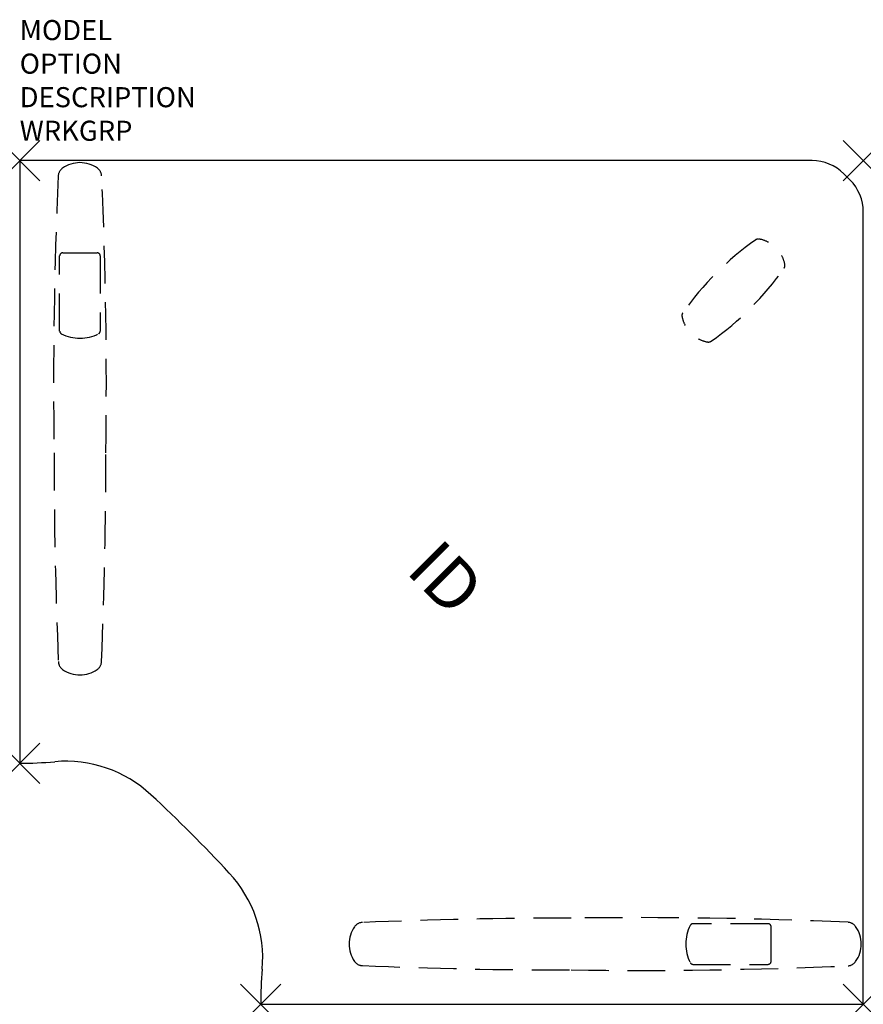
# Model space of a CAD drawing. Units: inches. Extents: x 0 to 42, y -42 to 7.
import ezdxf
from ezdxf.enums import TextEntityAlignment as Align

# ---------------------------------------------------------------- set-up
doc = ezdxf.new("R2010")
doc.units = ezdxf.units.IN
doc.header["$LTSCALE"] = 30
doc.header["$MEASUREMENT"] = 0
doc.header["$PDMODE"] = 3
doc.linetypes.add('HIDDEN', pattern=[0.375, 0.25, -0.125])
doc.layers.add('AFUTL-P', color=2, linetype='Continuous')
doc.layers.add('AFUTL-P-TN', color=7, linetype='Continuous')
doc.styles.get("Standard").update_dxf_attribs({"font": 'arial.ttf'})

msp = doc.modelspace()

# ---------------------------------------------------------------- linework, layer by layer
at = {"layer": 'AFUTL-P', "color": 3, "linetype": 'Continuous'}
for p, q in [((39.446, 0), (0, 0)), ((0, 0), (0, -30)), ((41.037, -0.659), (41.341, -0.963)), ((42, -42), (42, -2.554)), ((12, -42), (42, -42))]:
    msp.add_line(p, q, dxfattribs=at)
at = {"layer": 'AFUTL-P', "color": 9, "linetype": 'HIDDEN', "ltscale": 0.25}
for p, q in [((1.99, -8.482), (1.99, -4.739)), ((2.14, -4.589), (3.86, -4.589)), ((4.01, -4.739), (4.01, -8.482)), ((37.261, -37.99), (33.518, -37.99)), ((37.411, -39.86), (37.411, -38.14)), ((33.518, -40.01), (37.261, -40.01))]:
    msp.add_line(p, q, dxfattribs=at)
at = {"layer": 'AFUTL-P', "color": 3, "linetype": 'Continuous'}
for centre, radius, start, end in [((39.446, -2.25), 2.25, 45, 90), ((39.75, -2.554), 2.25, 0, 45), ((2.289, -36.139), 6.239, 47.1055, 95.0039), ((0, -10), 20, 270, 275.0039), ((-44.514, -86.514), 75, 42.89448, 47.10552), ((5.861, -39.711), 6.239, 354.9961, 42.8945), ((32, -42), 20, 174.9961, 180)]:
    msp.add_arc(centre, radius, start, end, dxfattribs=at)
at = {"layer": 'AFUTL-P', "color": 9, "linetype": 'HIDDEN', "ltscale": 0.25}
for centre, radius, start, end in [((2.416, -0.786), 0.498, 125.6159, 175.8089), ((3, -1.601), 1.501, 54.3844, 125.6156), ((3.584, -0.786), 0.498, 4.1911, 54.3841), ((236.596, -11.204), 234.91, 177.44913, 180.81662), ((-230.596, -11.204), 234.91, 359.18338, 2.55087), ((36.782, -4.15, 0), 0.25, 78.989, 122.7045), ((36.525, -5.475, 0), 1.6, 61.793, 78.989), ((45.353, -16.283, 0), 15.105, 125.1937, 144.8063), ((2.14, -4.739), 0.15, 90.0006, 180.0006), ((3.86, -4.739), 0.15, 359.9994, 89.9994), ((36.525, -5.475, 0), 1.6, 11.011, 28.207), ((25.717, 3.353, 0), 15.105, 305.1937, 324.8063), ((37.85, -5.217, 0), 0.25, 327.2955, 11.011), ((33.22, -7.713, 0), 0.25, 147.2955, 191.011), ((34.545, -7.455, 0), 1.6, 191.011, 208.207), ((2.14, -8.482), 0.15, 180.0006, 242.7782), ((3, -6.81), 2.03, 242.7782, 297.2231), ((3.863, -8.484), 0.147, 296.481, 0.7892), ((34.545, -7.455, 0), 1.6, 241.793, 258.989), ((34.287, -8.78, 0), 0.25, 258.989, 302.7045), ((250.108, -14.596), 248.397, 179.98993, 182.38675), ((-243.534, -14.608), 247.823, 357.61047, 0.01285), ((2.423, -24.92), 0.498, 182.3693, 234.8905), ((3.577, -24.92), 0.498, 305.1095, 357.6307), ((3, -24.1), 1.5, 234.8781, 305.1219), ((27.392, -285.534), 247.823, 89.98715, 92.38953), ((30.796, -272.596), 234.91, 87.44913, 90.81662), ((17.9, -39), 1.5, 144.8781, 215.1219), ((17.08, -38.423), 0.498, 92.3693, 144.8905), ((35.19, -39), 2.03, 152.7769, 207.2218), ((33.516, -38.137), 0.147, 89.2108, 153.519), ((37.261, -38.14), 0.15, 0.0006, 90.0006), ((41.214, -38.416), 0.498, 35.6159, 85.8089), ((40.399, -39), 1.501, 324.3844, 35.6156), ((17.08, -39.577), 0.498, 215.1095, 267.6307), ((27.404, 208.108), 248.397, 267.61325, 270.01007), ((30.796, 194.596), 234.91, 269.18338, 272.55087), ((33.518, -39.86), 0.15, 207.2218, 269.9994), ((37.261, -39.86), 0.15, 269.9994, 359.9994), ((41.214, -39.584), 0.498, 274.1911, 324.3841)]:
    msp.add_arc(centre, radius, start, end, dxfattribs=at)
at = {"layer": 'AFUTL-P', "color": 3}
for p in [(0, 0), (42, 0), (0, -30), (12, -42), (42, -42)]:
    msp.add_point(p, dxfattribs=at)

# ---------------------------------------------------------------- texts
at = {"layer": 'AFUTL-P', "color": 7, "flags": 9}
for tag, p, s in [('MODEL', (0, 6), 'GCCT30424230S/F-!! 20'), ('OPTION', (0, 4.33), ''), ('DESCRIPTION', (0, 2.66), 'TRIPOD CORNER FIXED HGHT SINGLE'), ('WRKGRP', (0, 0.99), '')]:
    msp.add_attdef(tag, p, s, height=1, dxfattribs=at)
at = {"layer": 'AFUTL-P-TN', "flags": 8}
msp.add_attdef('ID', text='GCCT3423SFNNNSN', height=2.5, rotation=315, dxfattribs=at).set_placement((21, -21), align=Align.MIDDLE)

doc.saveas('drawing.dxf')
